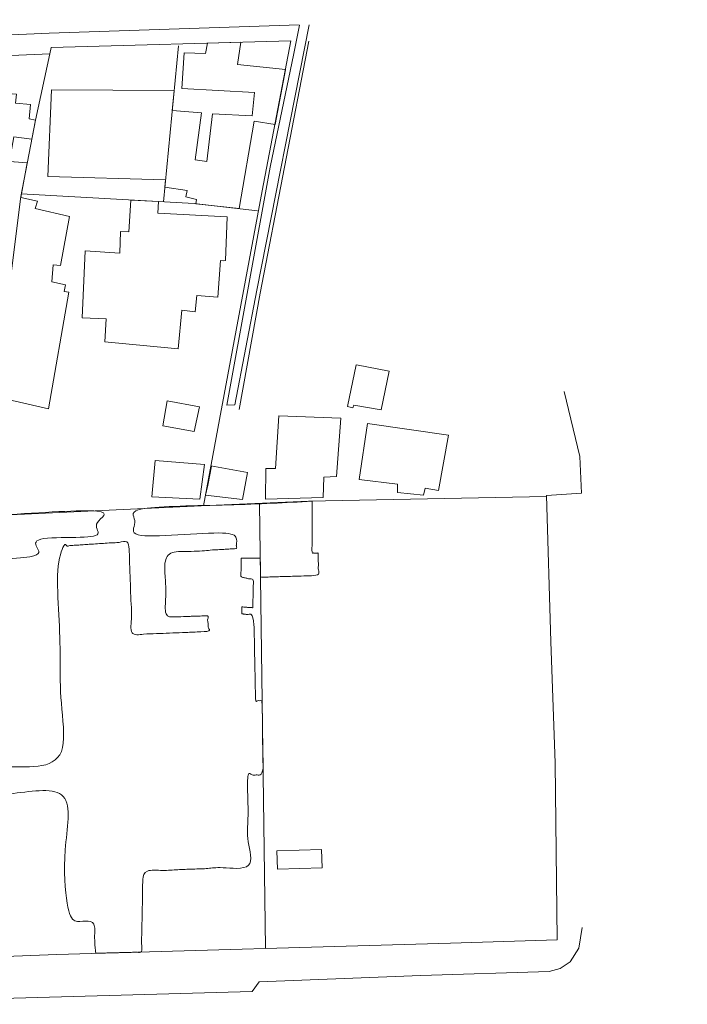
# Model space of a CAD drawing. Units: metres. Extents: x 359603 to 360141, y 6307549 to 6308629.
# Drawn here: x 359904 to 359989, y 6307918 to 6308043 of the extents above; entities that cross this region are included whole.
import ezdxf

# ---------------------------------------------------------------- set-up
doc = ezdxf.new("R2010")
doc.units = ezdxf.units.M
doc.header["$MEASUREMENT"] = 0
doc.layers.add('CALLES', color=7, linetype='Continuous')

msp = doc.modelspace()

# ---------------------------------------------------------------- linework, layer by layer
at = {"layer": 'CALLES', "lineweight": 5, "extrusion": (-0.05558426011080606, 0.002602545196093916, 0.9984506080855661), "elevation": -2756.602143267651, "flags": 128}
msp.add_lwpolyline([(-6318002.103487073, 64663.35452561568), (-6318021.981705256, 64662.02690219268), (-6318048.333822398, 64659.57863599902), (-6318073.945957951, 64657.53689058578), (-6318079.735307873, 64656.92411725294), (-6318080.97619773, 64655.3895207987), (-6318083.35629569, 64650.22348459154), (-6318084.107971431, 64648.58783483595), (-6318084.538203608, 64646.07576467179), (-6318082.850723467, 64624.75094025295), (-6318081.557970666, 64607.92285958432), (-6318079.133129569, 64579.10795516989), (-6318075.942324067, 64540.75135033688), (-6318073.206480896, 64509.68403123793), (-6318068.829295387, 64462.69158660332), (-6318062.819330052, 64398.00705789511), (-6318058.070281547, 64345.77103647328), (-6318057.598717659, 64340.4892704493), (-6318056.856128908, 64338.70781417302), (-6318055.935226003, 64337.43695871229), (-6318055.026119367, 64336.68305475371), (-6318054.48178242, 64336.44243187918), (-6318023.275941953, 64338.41450067709), (-6317987.934266903, 64340.58566425428), (-6317970.272784719, 64341.30954898162), (-6317968.726693121, 64342.90984894367), (-6317968.074656305, 64344.94589776588), (-6317968.186882317, 64347.3276137412), (-6317969.267081692, 64361.53944288566), (-6317971.022631055, 64381.87346162297), (-6317974.17522222, 64423.27131155471), (-6317977.608755767, 64461.30764531338), (-6317978.680554071, 64475.50517636944)], dxfattribs=at)
at = {"layer": 'CALLES', "color": 18, "lineweight": 5, "true_color": 0x000000, "flags": 128}
for points, elevation in [([(359939.6536368058, 6308042.667843053), (359907.7682246073, 6308041.607206935), (359895.1911755117, 6308041.078224608)], 831.257631460132), ([(359907.8678081982, 6308038.967258515), (359907.9991174996, 6308039.786560568), (359938.6010500538, 6308040.649291828), (359934.9486328507, 6308021.476841999), (359929.5069829444, 6307992.318510057), (359927.4583385667, 6307981.263008574)], 834.2680643032509), ([(359918.1955664874, 6308020.322630473), (359917.9394772743, 6308016.264888588), (359916.8551586458, 6308016.292791824), (359916.7916166113, 6308013.557926333), (359912.3687984416, 6308013.849592092), (359911.9553497558, 6308005.288131217), (359915.0224406089, 6308005.142347567), (359914.8644918825, 6308002.205274969), (359924.212643974, 6308001.314652351), (359924.6762980937, 6308006.258076824), (359926.4017023923, 6308006.051469265), (359926.5926484311, 6308008.125607404), (359929.2877401798, 6308007.905622827), (359929.6236595209, 6308012.592866466), (359930.0086953429, 6308012.575598257), (359930.2553937662, 6308012.583751756), (359930.4626438454, 6308018.174512642), (359921.6358101201, 6308018.627080196), (359921.7009777041, 6308020.129491215), (359918.2058952799, 6308020.322061469)], 834.0507011170703), ([(359833.905667437, 6307921.115540748), (359908.7572347544, 6307924.013972439), (359958.9708214394, 6307925.429850639), (359972.5738262059, 6307925.85242645), (359972.2840089148, 6307948.422167429), (359971.7320266016, 6307963.952096521), (359971.1742056898, 6307982.585169226), (359975.6736767717, 6307982.906918973), (359975.4570106632, 6307987.596429003), (359973.4604826857, 6307995.881388589)], 834.7304290066677), ([(359935.3424294112, 6307982.14323388), (359935.3881335597, 6307986.032901959), (359936.6104127133, 6307986.039935129), (359937.0686152648, 6307992.782850952), (359944.9560802671, 6307992.458391834), (359944.4224988389, 6307985.017282899), (359942.7891196111, 6307984.951521082), (359942.7204273489, 6307982.354359569), (359935.3424294112, 6307982.14323388)], 835.8661331291514), ([(359948.3776871715, 6307991.772340334), (359958.6926599335, 6307990.304301227), (359957.4204284004, 6307983.255394921), (359955.7240099888, 6307983.52962829), (359955.4964334584, 6307982.657078744), (359952.1821541541, 6307982.994280161), (359952.2093083176, 6307984.049879018), (359947.2908291393, 6307984.628370727), (359948.3776871715, 6307991.772340334)], 836.7266051451879), ([(359971.177884689, 6307982.462280373), (359940.8490950201, 6307981.85884205), (359927.1350906098, 6307981.283857216), (359898.2395205036, 6307979.903177046), (359862.1356270934, 6307978.507532355), (359821.7978067481, 6307977.06324173), (359822.0905250275, 6307938.163896343), (359822.7681344094, 6307920.976366627), (359833.9924171438, 6307921.118899913)], 832.9084843750315)]:
    msp.add_lwpolyline(points, dxfattribs=dict(at, elevation=elevation))
at = {"layer": 'CALLES', "color": 18, "lineweight": 5, "true_color": 0x000000, "extrusion": (-0.3352403942082632, 0.06690673254859379, 0.9397538865206994), "elevation": 302167.5838087323, "flags": 128}
msp.add_lwpolyline([(-6256492.954113543, -828221.8815308207), (-6256458.422011951, -828221.8162852962), (-6256443.520729426, -828221.6906015602), (-6256443.281493391, -828222.7371909383), (-6256474.130212836, -828223.3022546684), (-6256488.969931839, -828223.1647153116), (-6256492.677273896, -828223.1838962244)], dxfattribs=at)
at = {"layer": 'CALLES', "color": 18, "lineweight": 5, "true_color": 0x000000, "extrusion": (-0.002308047097972904, -0.05705753940786918, 0.9983682237107274), "elevation": -359918.2952948033, "flags": 128}
msp.add_lwpolyline([(104684.4996910737, 6307169.439540526), (104678.3612927796, 6307169.852283652), (104678.6695464522, 6307172.710336944), (104674.4209959735, 6307172.404506522), (104674.2117715859, 6307171.071362408), (104671.5098784461, 6307171.073366685), (104671.388718885, 6307166.476893388), (104680.6581958467, 6307166.378039334), (104680.5116160856, 6307163.3473937), (104675.4342329397, 6307163.41945309), (104674.9457029035, 6307157.302661969), (104673.4738821511, 6307157.443223623), (104674.0376310807, 6307163.485717305), (104670.271445852, 6307163.614838902), (104670.4133945672, 6307166.187075353), (104654.7916115938, 6307165.674052549), (104654.7469784288, 6307154.579431014), (104669.780936678, 6307154.727185728), (104669.729411189, 6307153.793564023), (104672.5972732951, 6307153.504386798), (104672.4633785907, 6307152.658719039), (104673.8099102721, 6307152.408214934), (104673.7664348679, 6307151.851002732), (104679.2983712484, 6307151.444069986), (104680.7911466924, 6307162.694991203), (104683.4454421109, 6307162.368986185), (104684.4996910733, 6307169.42210033)], dxfattribs=at)
at = {"layer": 'CALLES', "color": 18, "lineweight": 5, "true_color": 0x000000, "extrusion": (-0.0009265827548268675, -0.009735292141498148, 0.9999521816223605), "elevation": -60909.48524959963, "flags": 128}
msp.add_lwpolyline([(359924.8665808078, 6307745.963317281), (359922.9701725709, 6307726.039349071)], dxfattribs=at)
at = {"layer": 'CALLES', "color": 18, "lineweight": 5, "true_color": 0x000000, "extrusion": (0.4398191076350637, -0.08381362935964844, 0.8941668905146624), "elevation": -369644.373580995, "flags": 128}
msp.add_lwpolyline([(6263910.887003804, 740079.5728058242), (6263878.113302845, 740079.6243514179), (6263863.043577439, 740079.4935059495)], dxfattribs=at)
at = {"layer": 'CALLES', "color": 18, "lineweight": 5, "true_color": 0x000000, "extrusion": (-0.05240212305576964, 0.006260250966700447, 0.9986064423771168), "elevation": 21462.79070251487, "flags": 128}
msp.add_lwpolyline([(-6306134.091892488, -390321.3337118695), (-6306141.770076673, -390320.4945476313), (-6306149.752858856, -390319.9614193217), (-6306165.517260765, -390318.9773157352), (-6306175.390498731, -390318.908128984), (-6306185.282489353, -390318.2340733557), (-6306193.912933468, -390317.3980047515), (-6306191.028372728, -390335.0918821092)], dxfattribs=at)
at = {"layer": 'CALLES', "color": 18, "lineweight": 5, "true_color": 0x000000, "extrusion": (-0.07213105123053516, 0.0201921519797697, 0.9971907482757769), "elevation": 102243.8750274013, "flags": 128}
msp.add_lwpolyline([(-6171527.59963711, -1350043.567012081), (-6171529.483657598, -1350034.209795707), (-6171528.324356088, -1350033.99730196), (-6171528.664391252, -1350032.106555773), (-6171526.885961399, -1350031.794864004), (-6171526.935113005, -1350030.96481617), (-6171524.467789565, -1350030.752129665), (-6171524.116231216, -1350033.045348042), (-6171520.951374913, -1350032.729795044), (-6171521.388830731, -1350030.498235726), (-6171516.908498987, -1350030.089477828), (-6171517.022180931, -1350027.9073925), (-6171516.074866417, -1350027.941876015), (-6171516.249922468, -1350023.44268191), (-6171509.932736532, -1350022.883564146), (-6171509.748844438, -1350023.782940311), (-6171507.626642986, -1350023.389746589), (-6171507.714952554, -1350021.571051283), (-6171506.859572133, -1350021.516485492), (-6171506.934037154, -1350020.934007065), (-6171491.904443831, -1350019.396685367), (-6171491.617437521, -1350025.309146451), (-6171491.139908168, -1350025.486493928), (-6171490.839305577, -1350027.176936166), (-6171483.839886131, -1350026.57154206), (-6171479.896835865, -1350038.741836602), (-6171483.463486863, -1350040.01497653), (-6171484.987374637, -1350035.87997183), (-6171490.946984997, -1350037.080564515), (-6171489.898568157, -1350040.683431176), (-6171501.724102751, -1350041.572387578), (-6171503.708605031, -1350040.536318643), (-6171504.62099858, -1350037.316440979), (-6171510.530985564, -1350038.080453607), (-6171510.131916939, -1350040.074344395), (-6171526.393984059, -1350043.332076496), (-6171527.599637111, -1350043.552970143)], dxfattribs=at)
at = {"layer": 'CALLES', "color": 18, "lineweight": 5, "true_color": 0x000000, "extrusion": (-0.02885262288457902, 0.002309301707719613, 0.9995810088623648), "elevation": 5016.547932283356, "flags": 128}
msp.add_lwpolyline([(-6316631.026460099, -144428.9310717756), (-6316631.026460101, -144440.5229403736)], dxfattribs=at)
at = {"layer": 'CALLES', "color": 18, "lineweight": 5, "true_color": 0x000000, "extrusion": (0.001859838423213741, 0.02198985379469055, 0.9997564640106749), "elevation": 140215.5382245662, "flags": 128}
msp.add_lwpolyline([(172992.3965300918, -6314354.688703649), (172970.3263613023, -6314355.332253481), (172962.188147605, -6314355.090922281)], dxfattribs=at)
at = {"layer": 'CALLES', "color": 18, "lineweight": 5, "true_color": 0x000000, "extrusion": (-0.06223416962293214, 0.07400876268447497, 0.9953138254727789), "elevation": 445278.7852797238, "flags": 128}
msp.add_lwpolyline([(-4335300.528799061, -4574638.090982093), (-4335303.200025577, -4574634.763346535), (-4335299.230840893, -4574631.624586747), (-4335296.948571274, -4574634.351360564), (-4335296.628116215, -4574634.149087022), (-4335296.208090375, -4574634.722484716), (-4335300.499698941, -4574638.114012039)], dxfattribs=at)
at = {"layer": 'CALLES', "color": 18, "lineweight": 5, "true_color": 0x000000, "extrusion": (-0.01109812552806461, 0.02681816172151422, 0.9995787201674724), "elevation": 166008.0788082434, "flags": 128}
msp.add_lwpolyline([(-2744620.857367725, -5688570.986094011), (-2744624.388849116, -5688568.671755919), (-2744622.560267266, -5688566.01707928), (-2744619.143421558, -5688568.213758774), (-2744620.857367725, -5688570.984889877), (-2744620.857367725, -5688570.984947215)], dxfattribs=at)
at = {"layer": 'CALLES', "color": 18, "lineweight": 5, "true_color": 0x000000, "extrusion": (-0.003761725796582754, 0.002052080614847982, 0.9999908191499468), "elevation": 12425.6697172629, "flags": 128}
msp.add_lwpolyline([(359928.1839526909, 6307974.349953714), (359927.5836538138, 6307969.918313161), (359921.4533398976, 6307970.233497406), (359921.8637547384, 6307974.836825653), (359928.1839303931, 6307974.349965879)], dxfattribs=at)
at = {"layer": 'CALLES', "color": 18, "lineweight": 5, "true_color": 0x000000, "extrusion": (-0.103067788180956, 0.02020851642761989, 0.9944690276239277), "elevation": 91208.00676050766, "flags": 128}
msp.add_lwpolyline([(-6259376.05931065, -855648.1509779639), (-6259376.132292345, -855643.3642925688), (-6259372.638705363, -855643.33563172), (-6259372.237310449, -855648.1104843082), (-6259373.583601712, -855648.0826175611), (-6259376.057817824, -855648.0574613503)], dxfattribs=at)
at = {"layer": 'CALLES', "color": 18, "lineweight": 5, "true_color": 0x000000, "extrusion": (0.0002094425828717088, -0.0162197133621837, 0.9998684298607758), "elevation": -101403.2765908344, "flags": 128}
msp.add_lwpolyline([(441351.7778827946, 6301992.655723209), (441351.7778827965, 6301935.855326685)], dxfattribs=at)
at = {"layer": 'CALLES', "color": 18, "lineweight": 5, "true_color": 0x000000, "extrusion": (-0.00387764034328176, -0.0222729179975785, 0.9997444078509473), "elevation": -141056.9547745102, "flags": 128}
msp.add_lwpolyline([(-727313.4159313708, 6274608.850840759), (-727313.8772434641, 6274611.142863267), (-727308.3080193601, 6274612.278873421), (-727307.8309989283, 6274609.972848958), (-727313.4171467102, 6274608.850641415)], dxfattribs=at)
at = {"layer": 'CALLES', "color": 18, "lineweight": 5, "true_color": 0x000000, "extrusion": (-0.03456107017882812, 0.05759411923715688, 0.9977416749125949), "elevation": 351689.8237224281, "flags": 128}
msp.add_lwpolyline([(-3554385.230399708, -5211735.951061853), (-3554383.506012912, -5211733.905433746), (-3554381.668535023, -5211733.005527001), (-3554380.111523918, -5211732.909766044), (-3554378.739106953, -5211733.307911547), (-3554364.411606954, -5211741.327318022), (-3554346.32315661, -5211751.273305042), (-3554344.950845405, -5211750.65909016), (-3554317.103594959, -5211766.361484865), (-3554271.352220834, -5211791.854638301), (-3554259.330248049, -5211798.469291794), (-3554250.146948146, -5211803.136495508), (-3554248.93098991, -5211804.03626584), (-3554247.946285491, -5211805.228360293), (-3554247.387405201, -5211806.384059007), (-3554247.158086746, -5211807.06784604), (-3554247.127227766, -5211808.35930137)], dxfattribs=at)
at = {"layer": 'CALLES', "color": 18, "lineweight": 5, "true_color": 0x000000}
msp.add_open_spline([(359941.3222205405, 6307981.868255585, 835.4880274812895), (359941.2891317979, 6307975.254693104, 835.5117348673957), (359942.0764729973, 6307975.252853513, 835.5196373294311), (359942.1123524291, 6307972.383161465, 835.8711379262822), (359934.721207604, 6307972.164887552, 834.9429055582004), (359934.6895349654, 6307974.585492562, 834.9846811237949), (359932.2728091547, 6307974.607425201, 835.0083885136264), (359932.2227073221, 6307972.196508622, 835.026169208737), (359933.7981973168, 6307971.864882102, 835.0241934414225), (359933.7406912219, 6307968.272737124, 835.0182667467016), (359932.3303302826, 6307968.37285455, 835.0162909756618), (359932.318719732, 6307967.491344641, 835.030120437892), (359933.8436466457, 6307967.344870724, 835.0123397465068), (359934.1051633187, 6307956.40065587, 835.0340716707724), (359934.9274061187, 6307956.406091087, 834.6929482835549), (359934.9710172855, 6307953.073080099, 834.6388072277623), (359935.0511784289, 6307946.94672967, 834.5392909477669), (359933.061130033, 6307946.912804767, 834.5807790289837), (359933.1833034082, 6307935.217189682, 834.7862427587825), (359919.7375618095, 6307934.626783101, 834.8988527002948), (359919.5269771018, 6307924.317648173, 833.2561658489722), (359913.6901914243, 6307924.153067612, 833.1071772332507), (359913.4301669594, 6307928.24747526, 833.373365165593), (359910.1360762775, 6307928.33604994, 836.5230132880824), (359909.536795756, 6307944.977298368, 836.2286470066028), (359891.9739910022, 6307943.825484172, 835.9599635730701), (359865.8147054113, 6307943.446360678, 833.9606423060613), (359866.6504364085, 6307924.482154969, 834.0357157009857), (359844.585540238, 6307923.716822986, 833.4173487480002), (359843.9086290909, 6307942.899097585, 833.0498845297116), (359836.3606166932, 6307942.871107057, 832.4967127423006), (359836.4827037373, 6307927.764019456, 832.4433712716418), (359840.0419326309, 6307927.915895913, 832.3406392540055), (359840.1953648919, 6307923.391404687, 832.3327367919701), (359839.5364040976, 6307923.352178521, 832.3347122538107), (359839.474903055, 6307921.331194752, 831.6979365329462), (359833.2486691874, 6307921.109455383, 831.4895274657028), (359833.2700611363, 6307923.430035734, 831.6436251829582), (359827.6723240622, 6307923.279527687, 831.576454555543), (359826.9598455889, 6307942.00564058, 831.7996986712533), (359822.3692478805, 6307941.863271592, 831.7641378957051), (359822.2700377057, 6307945.087488303, 831.7601866628247), (359826.5585396994, 6307944.967808668, 831.7819182816165), (359826.6236225085, 6307956.564127455, 831.7838940526563), (359836.121909767, 6307956.469599967, 831.8194548319298), (359836.4890323511, 6307945.263062551, 831.9063819217699), (359844.2706568403, 6307945.306322935, 831.9458942356723), (359843.4304306748, 6307973.989261435, 832.6176029647904), (359841.8899604335, 6307973.961646318, 832.6077247354406), (359842.3157848611, 6307961.56281703, 832.7084809820371), (359841.709490524, 6307961.188579269, 832.7104567530769), (359841.7317185457, 6307954.905548451, 832.6907005961257), (359836.9119885894, 6307954.85589254, 832.7400908339041), (359836.634222633, 6307960.787328154, 832.6912255156058), (359836.4641386023, 6307960.707265535, 832.6827981340903), (359828.0983462284, 6307960.421980067, 832.6768711338955), (359827.8095894414, 6307966.899123758, 831.9873820114153), (359827.3181346332, 6307966.886230922, 832.0031869392114), (359827.2736937425, 6307969.625576256, 831.995284477176), (359827.7606684141, 6307969.530486246, 832.0071381683665), (359827.6008271574, 6307974.670790603, 831.8614299874025), (359835.8455693346, 6307974.878074036, 832.0426992531138), (359835.8451233282, 6307967.647427205, 832.0328213255125), (359837.0042252715, 6307967.507810267, 832.0426992531138), (359837.0130839736, 6307974.139019446, 832.0288700926321), (359841.2641897461, 6307974.12073952, 832.0644311773794), (359841.1889356785, 6307976.919607908, 832.0506017151492), (359843.5906786344, 6307976.809583809, 832.0591737534123), (359843.4348173687, 6307977.837952067, 832.4813890922087), (359860.686753743, 6307978.455655452, 833.7311260233837), (359860.686753743, 6307978.455655452, 833.7212480995076), (359861.9727258948, 6307991.189091601, 832.9918987508136), (359861.9185986914, 6307991.335855884, 832.9670164006966), (359859.5837327215, 6307991.37251047, 833.0238797086495), (359859.2471204879, 6307987.476749524, 832.7848071660119), (359857.2328420543, 6307987.460471318, 832.7848071660119), (359857.2212315042, 6307986.578961411, 832.7848071660119), (359854.2931035048, 6307986.436320171, 832.163306264134), (359854.1733770043, 6307991.045782262, 832.1348089966195), (359842.7862939942, 6307990.689124637, 831.7407298925536), (359842.7011624408, 6307985.22991201, 831.3347061480599), (359843.8207945944, 6307985.20827706, 831.3818453456479), (359843.6969966142, 6307978.734984281, 831.4231307859736), (359838.280305216, 6307978.415496266, 831.3995576779562), (359838.1157234398, 6307979.462408783, 831.3877039830404), (359835.2902483729, 6307979.146958903, 831.385728215726), (359835.325056655, 6307977.547583052, 831.8939148056525), (359824.4395347363, 6307977.157828359, 831.1053635197895), (359824.5425761977, 6307979.641434561, 831.1527782957273), (359821.834786276, 6307979.694890644, 828.5582081507164), (359821.7413473584, 6307980.408987647, 828.6592711079138), (359821.8110115755, 6307985.698045868, 829.8090782295185), (359834.5400060244, 6307985.816363536, 831.0271027702111), (359834.443678236, 6307990.387203075, 831.4522265213745), (359823.71305395, 6307989.998858902, 831.0811418946105), (359823.6462837606, 6308005.436478458, 831.0732394288498), (359840.7515588984, 6308004.585351339, 831.0692881996947), (359840.1856863875, 6307998.767715637, 831.0831173564511), (359841.1994088882, 6307998.733978339, 831.1028735134023), (359841.1314469617, 6307997.841835921, 831.1227380129712), (359844.8900295341, 6307997.640623205, 831.1364588271099), (359844.8070112364, 6307995.43908897, 831.1483125220257), (359846.7617666085, 6307995.424554, 831.1364588271099), (359846.8884906252, 6307997.075110456, 831.1384345981496), (359852.4925371937, 6307996.776040435, 831.1957272979635), (359852.6965992047, 6307997.760479821, 831.1853632162529), (359855.5079188391, 6307997.65773757, 831.1898006032425), (359855.5268476174, 6307996.309003272, 831.1937518361228), (359860.6681495508, 6307996.087376561, 831.1898006032425), (359860.7727471121, 6307997.605720344, 831.1799223738926), (359864.9162190497, 6307997.070829684, 831.1840530540067), (359865.2608200965, 6307999.904447868, 831.1823601926881), (359867.6189135376, 6307999.368567415, 831.1937518361228), (359867.0153843197, 6307995.459960071, 831.2126391324418), (359867.9867096789, 6307995.343396991, 832.4738864246028), (359867.4571652147, 6307991.620081725, 832.5508788245934), (359866.6000976076, 6307991.738747868, 832.552967509182), (359866.5555706787, 6307991.066620598, 832.5766748990136), (359867.3185932395, 6307990.917589887, 832.5660794842261), (359866.744342404, 6307986.608105939, 832.6545181553083), (359867.7969764314, 6307986.57051974, 832.7269257622975), (359868.3999032223, 6307991.609962927, 832.9100020284968), (359877.4578553069, 6307991.335766708, 832.917150070818), (359877.8635549993, 6307985.070108951, 832.9566623847204), (359875.7081037081, 6307984.859991807, 832.9270283038932), (359875.3104677162, 6307979.016823567, 834.1833148095029), (359881.4191205456, 6307979.252961816, 834.3443124610203), (359881.5732723632, 6307982.366818839, 833.5580183248239), (359885.3329235369, 6307982.335645695, 833.5659207868594), (359885.3918993979, 6307981.551055741, 833.593579405846), (359886.2731345332, 6307981.543172861, 833.360455227943), (359886.3398217937, 6307979.443178002, 834.4740008655208), (359913.829517605, 6307980.648093945, 834.9341699387151), (359913.9948342642, 6307977.412813962, 835.0131945702451), (359906.2295004175, 6307976.987260909, 834.9361457097548), (359906.3040073365, 6307974.744774806, 834.7800722214597), (359888.1575818936, 6307974.16633866, 834.5133642497676), (359888.0554473014, 6307976.317309908, 834.4205104652065), (359885.7546168555, 6307976.213072314, 834.4165592323261), (359885.8091124933, 6307975.320499223, 834.4718764740246), (359886.7280186249, 6307975.207488963, 834.4876813980954), (359887.7958212348, 6307947.397099721, 834.7287062089163), (359909.5301854509, 6307948.217748555, 834.8966333958524), (359908.7731648941, 6307976.098450487, 835.1969266775268), (359917.9259239833, 6307976.700553654, 835.3213903139549), (359918.345049362, 6307964.832123105, 835.3905367124098), (359928.1173857327, 6307965.23618935, 835.5268540437537), (359927.9512482396, 6307967.248364491, 835.4853662680107), (359922.6781644102, 6307967.062579907, 835.451780645104), (359922.508843789, 6307975.253992536, 835.4320247936266), (359931.676488503, 6307975.829539924, 835.4300490263122), (359931.5243201293, 6307977.927336819, 835.4280735607463), (359918.8392277196, 6307977.285680133, 835.1093397754448), (359918.5569200855, 6307980.873977575, 834.9786070267874), (359941.2942633354, 6307981.867699298, 835.4881812948006)], degree=1, knots=[0, 0, 0.005208333333333333, 0.01041666666666667, 0.015625, 0.02083333333333333, 0.02604166666666667, 0.03125, 0.03645833333333334, 0.04166666666666666, 0.046875, 0.05208333333333334, 0.05729166666666666, 0.0625, 0.06770833333333333, 0.07291666666666667, 0.078125, 0.08333333333333333, 0.08854166666666667, 0.09375, 0.09895833333333333, 0.1041666666666667, 0.109375, 0.1145833333333333, 0.1197916666666667, 0.125, 0.1302083333333333, 0.1354166666666667, 0.140625, 0.1458333333333333, 0.1510416666666667, 0.15625, 0.1614583333333333, 0.1666666666666667, 0.171875, 0.1770833333333333, 0.1822916666666667, 0.1875, 0.1927083333333333, 0.1979166666666667, 0.203125, 0.2083333333333333, 0.2135416666666667, 0.21875, 0.2239583333333333, 0.2291666666666667, 0.234375, 0.2395833333333333, 0.2447916666666667, 0.25, 0.2552083333333333, 0.2604166666666667, 0.265625, 0.2708333333333333, 0.2760416666666667, 0.28125, 0.2864583333333333, 0.2916666666666667, 0.296875, 0.3020833333333333, 0.3072916666666667, 0.3125, 0.3177083333333333, 0.3229166666666667, 0.328125, 0.3333333333333333, 0.3425925925925926, 0.3518518518518519, 0.3611111111111111, 0.3703703703703704, 0.3796296296296296, 0.3888888888888889, 0.3981481481481481, 0.4074074074074074, 0.4166666666666667, 0.425925925925926, 0.4351851851851852, 0.4444444444444445, 0.4537037037037037, 0.462962962962963, 0.4722222222222223, 0.4814814814814816, 0.4907407407407408, 0.5, 0.5092592592592593, 0.5185185185185186, 0.5277777777777778, 0.5370370370370371, 0.5462962962962964, 0.5555555555555557, 0.5648148148148149, 0.5740740740740741, 0.5833333333333334, 0.5925925925925927, 0.601851851851852, 0.6111111111111112, 0.6203703703703705, 0.6296296296296298, 0.638888888888889, 0.6481481481481483, 0.6574074074074076, 0.6666666666666666, 0.6728395061728395, 0.6790123456790124, 0.6851851851851851, 0.691358024691358, 0.6975308641975309, 0.7037037037037037, 0.7098765432098766, 0.7160493827160493, 0.7222222222222222, 0.7283950617283951, 0.7345679012345679, 0.7407407407407408, 0.7469135802469137, 0.7530864197530863, 0.7592592592592592, 0.7654320987654321, 0.7716049382716049, 0.7777777777777777, 0.7839506172839505, 0.7901234567901234, 0.7962962962962963, 0.8024691358024691, 0.8086419753086419, 0.8148148148148148, 0.8209876543209876, 0.8271604938271603, 0.8333333333333331, 0.839506172839506, 0.8456790123456789, 0.8518518518518517, 0.8580246913580245, 0.8641975308641974, 0.8703703703703702, 0.876543209876543, 0.8827160493827159, 0.8888888888888887, 0.8950617283950616, 0.9012345679012345, 0.9074074074074071, 0.91358024691358, 0.9197530864197528, 0.9259259259259256, 0.9320987654320985, 0.9382716049382713, 0.9444444444444442, 0.9506172839506171, 0.9567901234567898, 0.9629629629629627, 0.9691358024691356, 0.9753086419753082, 0.9814814814814811, 0.9876543209876539, 0.9938271604938268, 1, 1], dxfattribs=at)

doc.saveas('drawing.dxf')
